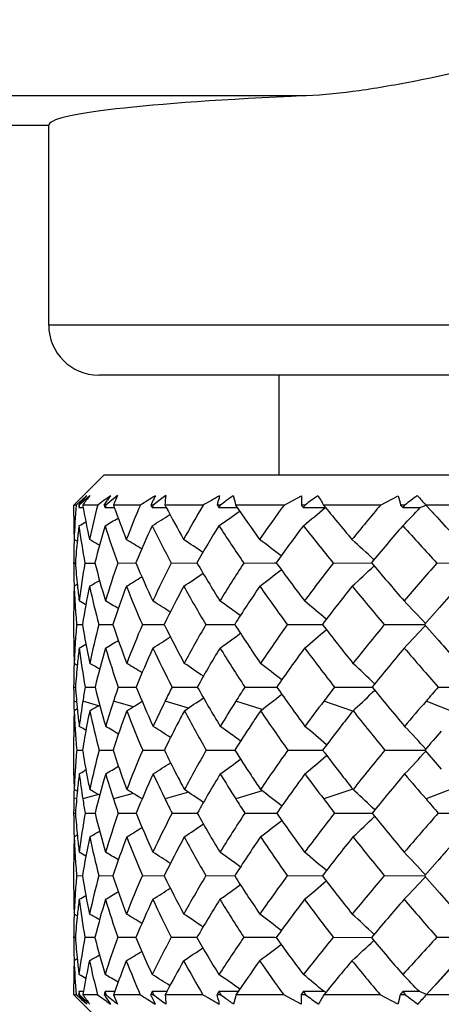
# Model space of a CAD drawing. Units: inches. Extents: x 0.7 to 21.3, y 0.5 to 16.
# Drawn here: x 8.3 to 8.5, y 8.2 to 8.6 of the extents above; entities that cross this region are included whole.
import ezdxf

# ---------------------------------------------------------------- set-up
doc = ezdxf.new("R2010")
doc.units = ezdxf.units.IN
doc.header["$LTSCALE"] = 1.21
doc.header["$MEASUREMENT"] = 0
doc.layers.get('0').update_dxf_attribs({"linetype": 'CONTINUOUS'})
doc.layers.add('AXIS', color=7, linetype='CONTINUOUS')

msp = doc.modelspace()

# ---------------------------------------------------------------- linework, layer by layer
at = {"color": 7, "linetype": 'CONTINUOUS'}
for p, q in [((8.1752187364, 8.5476171723), (8.4422812462, 8.5476171723)), ((8.1635466411, 8.535945077), (8.3408738614, 8.535945077)), ((8.9314250426, 8.4572049195), (8.3408738614, 8.4572049195)), ((8.9117275598, 8.4375198802), (8.3605713442, 8.4375198802)), ((8.4314250425, 8.4375198802), (8.4314250425, 8.3981498014)), ((8.3507163634, 8.3863387954), (8.3625273878, 8.3981498183)), ((8.9097714992, 8.3981498014), (8.3625274047, 8.3981498014)), ((8.3570436243, 8.390070211), (8.3528959842, 8.3863388131)), ((8.3679093359, 8.390070211), (8.3633128183, 8.3863388131)), ((8.3869253877, 8.390070211), (8.3843235927, 8.3880947932)), ((8.4335306086, 8.3863388131), (8.4403407651, 8.3900177359)), ((8.4715193159, 8.3863388131), (8.4784956304, 8.3900177359)), ((8.3517074956, 8.3863388131), (8.3507163811, 8.3863387778)), ((8.3517074956, 8.3863388131), (8.3522431225, 8.3868114831)), ((8.3528959842, 8.3863388131), (8.3526612618, 8.3863388131)), ((8.352764069, 8.3864554082), (8.3542958185, 8.3881867555)), ((8.3601556891, 8.3863388131), (8.3542621275, 8.3863388131)), ((8.362744292, 8.3863388131), (8.3640112327, 8.3881867554)), ((8.3633128183, 8.3863388131), (8.362744292, 8.3863388131)), ((8.3769898135, 8.3863388131), (8.3663328503, 8.3863388131)), ((8.3811345996, 8.3863388131), (8.3819954291, 8.3881867554)), ((8.3820196554, 8.3863388131), (8.3811345996, 8.3863388131)), ((8.3843235927, 8.3880947932), (8.3820196554, 8.3863388131)), ((8.3843237267, 8.3880946832), (8.3820196554, 8.3863388131)), ((8.4016983723, 8.3863388131), (8.386601814, 8.3863388131)), ((8.4072734045, 8.3863388131), (8.4077019668, 8.3881867554)), ((8.4084480978, 8.3863388131), (8.4072734045, 8.3863388131)), ((8.4100028171, 8.3874866123), (8.4084480978, 8.3863388131)), ((8.4335306086, 8.3863388131), (8.4144531565, 8.3863388131)), ((8.4417951306, 8.3863388131), (8.4403664922, 8.3863388131)), ((8.4715193159, 8.3863388131), (8.4490406287, 8.3863388131)), ((8.4810475211, 8.3863388131), (8.4794083462, 8.3863388131)), ((8.4893701719, 8.3861934237), (8.4871977345, 8.3853437485)), ((8.5145102265, 8.3863388131), (8.4893133078, 8.3863388131)), ((8.3527792557, 8.3852972911), (8.354450509, 8.3853034334)), ((8.3630325148, 8.3852972911), (8.3667054506, 8.3853112969)), ((8.3815842938, 8.3852972911), (8.3871441227, 8.3853200371)), ((8.4078709063, 8.3852972911), (8.4151447195, 8.3853304759)), ((8.4410936469, 8.3852972911), (8.4497946996, 8.3853437485)), ((8.4802430595, 8.3852972911), (8.4871977345, 8.3853437485)), ((8.3521061189, 8.3720441262), (8.350882724, 8.3727265341)), ((8.3507163811, 8.3631911245), (8.3507163811, 8.3637383242)), ((8.3507165223, 8.3634699208), (8.3513699233, 8.3634736865)), ((8.3551021943, 8.3634699208), (8.3590504544, 8.3634902753)), ((8.368027345, 8.3634699208), (8.3751527095, 8.3635040854)), ((8.3890992502, 8.3634699208), (8.3991845728, 8.363516434)), ((8.4176776508, 8.3634699208), (8.4297846859, 8.3635256319)), ((8.4297846859, 8.3635256319), (8.430416045, 8.3635282116)), ((8.4528942065, 8.3634699208), (8.4679005631, 8.3635401612)), ((8.4936788801, 8.3634699208), (8.5095327668, 8.363549041)), ((8.3521247064, 8.3550516237), (8.3508871563, 8.3543534389)), ((8.352126883, 8.3550477453), (8.3508871563, 8.3543534389)), ((8.4946491886, 8.3460163729), (8.4887995731, 8.3393118486)), ((8.3518617099, 8.3392254911), (8.3541655789, 8.3392334796)), ((8.3606164225, 8.3392254911), (8.3661375784, 8.3392429918)), ((8.3777430667, 8.3392254911), (8.3863110176, 8.3392512201)), ((8.4027212582, 8.3392254911), (8.4140766549, 8.3392588433)), ((8.4347920472, 8.3392254911), (8.4485905592, 8.3392663565)), ((8.4729809791, 8.3392254911), (8.4888013576, 8.3392742201)), ((8.352128474, 8.3232489917), (8.3509003311, 8.3239448324)), ((8.3507163811, 8.3137031905), (8.3507163811, 8.3154812515)), ((8.3507177827, 8.3145975687), (8.3513904387, 8.3145987663)), ((8.355209458, 8.3145975687), (8.3591244446, 8.3146038174)), ((8.3682373529, 8.3145975687), (8.3742845591, 8.314606642)), ((8.3742845591, 8.314606642), (8.3752777987, 8.3146080387)), ((8.3894056214, 8.3145975687), (8.3993568603, 8.3146118249)), ((8.4180710763, 8.3145975687), (8.4301089666, 8.3146147838)), ((8.4301089666, 8.3146147838), (8.4306296838, 8.3146154091)), ((8.4533627323, 8.3145975687), (8.4681502467, 8.3146191269)), ((8.4942082702, 8.3145975687), (8.5099145245, 8.3146219969)), ((8.3518845213, 8.308697135), (8.3507546699, 8.3090280608)), ((8.3604352475, 8.3072869347), (8.3542786394, 8.3090280608)), ((8.3741334987, 8.3068405501), (8.3663671108, 8.3090280608)), ((8.3958538748, 8.3063663204), (8.3866527821, 8.3090280608)), ((8.4249456466, 8.3058280495), (8.4145192835, 8.3090280608)), ((8.4606258573, 8.3051417796), (8.4491199055, 8.3090280608)), ((8.5014329165, 8.3043529838), (8.4894033255, 8.3090280608)), ((8.352132671, 8.3059958176), (8.3509018361, 8.3052920463)), ((8.4614325577, 8.3059955623), (8.4606766117, 8.3052920463)), ((8.3507546642, 8.2996775572), (8.3507163811, 8.2950026993)), ((8.3555293555, 8.297607461), (8.3549132618, 8.2979621189)), ((8.351888472, 8.2897774138), (8.3541891775, 8.289777414)), ((8.3606941966, 8.2897774138), (8.3661869798, 8.2897774141)), ((8.3778694899, 8.2897774138), (8.3863848885, 8.2897774143)), ((8.402892489, 8.2897774138), (8.4141726424, 8.2897774145)), ((8.435002883, 8.2897774138), (8.4487056957, 8.2897774146)), ((8.4732250137, 8.2897774138), (8.4889323241, 8.2897774148)), ((8.3507546645, 8.2798772596), (8.3507163811, 8.2845521353)), ((8.3555259727, 8.2819533148), (8.3549101002, 8.2815982837)), ((8.3521350361, 8.2735630921), (8.3509018363, 8.2742627833)), ((8.4249456441, 8.2737267839), (8.4145192835, 8.2705267734)), ((8.4606258587, 8.274413055), (8.4491199055, 8.2705267734)), ((8.4614340231, 8.2735633702), (8.4606766149, 8.2742627833)), ((8.5014329165, 8.2752018503), (8.4894033255, 8.2705267733)), ((8.3518844866, 8.270857689), (8.3507546699, 8.2705267734)), ((8.3604352422, 8.2722678979), (8.3542786393, 8.2705267734)), ((8.3741334942, 8.2727142828), (8.3663671108, 8.2705267734)), ((8.3958538712, 8.2731885127), (8.3866527821, 8.2705267733)), ((8.3507163811, 8.2640735759), (8.3507163811, 8.2658516439)), ((8.3507177827, 8.2649572647), (8.3513904385, 8.264956067)), ((8.3552094582, 8.2649572647), (8.3591244438, 8.2649510156)), ((8.3682373533, 8.2649572647), (8.3742843889, 8.2649481911)), ((8.3742843889, 8.2649481911), (8.3752777968, 8.2649467941)), ((8.389405622, 8.2649572647), (8.399356858, 8.2649430076)), ((8.418071077, 8.2649572647), (8.4301088788, 8.2649400487)), ((8.4301088788, 8.2649400487), (8.4306296809, 8.2649394232)), ((8.4533627332, 8.2649572647), (8.4681502436, 8.2649357052)), ((8.4942082713, 8.2649572647), (8.5099149973, 8.2649328343)), ((8.3521260428, 8.2563099685), (8.3509003312, 8.2556100035)), ((8.4967680986, 8.2493154777), (8.4887995762, 8.2402429843)), ((8.3518617093, 8.2403293516), (8.3541655794, 8.2403213628)), ((8.3606164205, 8.2403293516), (8.3661375794, 8.2403118503)), ((8.3777430636, 8.2403293516), (8.3863110193, 8.2403036218)), ((8.4027212539, 8.2403293516), (8.4140766573, 8.2402959983)), ((8.434792042, 8.2403293516), (8.4485905621, 8.2402884847)), ((8.472980973, 8.2403293516), (8.4888013622, 8.2402806208)), ((8.4887995762, 8.2402429843), (8.4946491736, 8.2335384827)), ((8.3521269685, 8.224507046), (8.3508871563, 8.2252014007)), ((8.3507163811, 8.2158165306), (8.3507163811, 8.2163637061)), ((8.3507165223, 8.2160849041), (8.3513717114, 8.2160813064)), ((8.3551021954, 8.2160849041), (8.359050453, 8.2160645508)), ((8.3680273472, 8.2160849041), (8.3751527105, 8.2160507417)), ((8.3890992534, 8.2160849041), (8.3991845731, 8.2160383941)), ((8.417677655, 8.2160849041), (8.4297852425, 8.2160291947)), ((8.4297852425, 8.2160291947), (8.4304154296, 8.2160267535)), ((8.4528942115, 8.2160849041), (8.4679005625, 8.2160146688)), ((8.4936788858, 8.2160849041), (8.509531646, 8.2160057948)), ((8.3521038684, 8.2075147807), (8.3508827239, 8.2068283018)), ((8.4937694876, 8.1980588135), (8.4895067463, 8.193425364)), ((8.3625273913, 8.1816143549), (8.3507163671, 8.193425378)), ((8.3516894749, 8.193425364), (8.3507163811, 8.193425392)), ((8.3522234154, 8.1929560766), (8.3516894749, 8.193425364)), ((8.3529241027, 8.193425364), (8.3526358783, 8.193425364)), ((8.3542717906, 8.1915775462), (8.3527625232, 8.1932823143)), ((8.3545295252, 8.1946958746), (8.3527802945, 8.1947037657)), ((8.3529241027, 8.193425364), (8.353681939, 8.1927422755)), ((8.3601003168, 8.193425364), (8.3542976523, 8.193425364)), ((8.3633796659, 8.193425364), (8.3626816044, 8.193425364)), ((8.3629051887, 8.1930996561), (8.3626816044, 8.193425364)), ((8.3668642391, 8.1946858427), (8.3630350298, 8.1947037657)), ((8.376898772, 8.193425364), (8.3664065081, 8.193425364)), ((8.382123201, 8.193425364), (8.3810365127, 8.193425364)), ((8.3812308934, 8.1930088939), (8.3810365127, 8.193425364)), ((8.3873769334, 8.1946746963), (8.3815882086, 8.1947037657)), ((8.4015744279, 8.193425364), (8.3867113668, 8.193425364)), ((8.4085851952, 8.193425364), (8.4071428986, 8.193425364)), ((8.4075731256, 8.1915775466), (8.4071428986, 8.193425364)), ((8.4154434298, 8.1946613884), (8.407876102, 8.1947037657)), ((8.4085851952, 8.193425364), (8.4099688614, 8.1924047231)), ((8.4333775272, 8.193425364), (8.4145952755, 8.193425364)), ((8.4401851379, 8.1897467525), (8.4333775272, 8.193425364)), ((8.4419616141, 8.193425364), (8.4402075327, 8.193425364)), ((8.4492329221, 8.1946504629), (8.4410999657, 8.1947037657)), ((8.4713417489, 8.193425364), (8.4492109957, 8.193425364)), ((8.450009651, 8.1944008446), (8.4492845822, 8.1946501244)), ((8.4783163034, 8.1897467525), (8.4713417489, 8.193425364)), ((8.4812383323, 8.193425364), (8.4792257629, 8.193425364)), ((8.4867508182, 8.1946504629), (8.4802503092, 8.1947037657)), ((8.4895618897, 8.1935662842), (8.4867921091, 8.1946501244)), ((8.5143135692, 8.193425364), (8.4895067463, 8.193425364)), ((8.3537726127, 8.1915944668), (8.3531577601, 8.1921322784))]:
    msp.add_line(p, q, dxfattribs=at)
for points in [[(8.4893133078, 8.3863388131), (8.4937694855, 8.3814960277), (8.4970913032, 8.3777938336)], [(8.4887995731, 8.3393118486), (8.4967680655, 8.3302393924), (8.4998060641, 8.3266964795)], [(8.5095327632, 8.2160057901), (8.4970912924, 8.2017609936), (8.4937694876, 8.1980588135)]]:
    msp.add_lwpolyline(points, dxfattribs=at)
for centre, radius, start, end in [((8.3605589008, 8.4572049195), 0.0196850394, 180, 270), ((8.6320446492, 8.0690856505), 0.4233659481, 130.7075073937, 131.0894689882), ((8.5019421828, 8.2791560436), 0.1824761486, 142.5673598838, 144.0287227796), ((8.9005087409, 7.9034167255), 0.7303085228, 138.2182390859, 138.4105892925), ((8.7877122217, 7.7965414246), 0.7284679458, 125.4431755294, 125.9391461402), ((8.8307977376, 8.0668173099), 0.5667168267, 145.2286277129, 145.4536765521), ((8.4703998649, 8.3445700627), 0.1121363993, 156.0614157928, 158.1312516381), ((9.0710496138, 7.2857343119), 1.3011722693, 121.9312339561, 122.2362237506), ((8.7956503638, 8.1943837843), 0.4568041119, 154.6423944964, 154.8962698719), ((8.4716264614, 8.3808455033), 0.0852019196, 173.7844721895, 176.3033469899), ((9.6846205693, 6.1490584824), 2.5790138894, 119.666509509, 119.8312246794), ((8.8057928536, 8.2949063489), 0.4088735604, 166.5487411378, 166.8124106183), ((9.5817451068, 6.7987398283), 1.9741064655, 126.2832226312, 126.4097447919), ((8.5031091834, 8.4106368776), 0.0919254429, 192.9283285963, 195.3267652602), ((8.8851462487, 8.3912887622), 0.4448072996, 180.1637215501, 180.6376177891), ((9.8237857066, 6.5131002828), 2.3278575007, 126.2632425922, 126.4182264809), ((8.5625263539, 8.4549379627), 0.1326078926, 209.2860173436, 211.151863179), ((9.0686961264, 8.5344897955), 0.6076255439, 193.754663608, 194.1120831299), ((10.1476163361, 6.1921215925), 2.7553658244, 127.0892045747, 127.2176778669), ((8.6509493571, 8.5344492989), 0.2192325899, 221.1905847127, 222.499679156), ((8.6167801719, 8.3634468637), 0.2660593262, 175.0641241247, 178.0012209721), ((8.6235143423, 8.0788616987), 0.4103914526, 131.2087264174, 131.3766426171), ((8.6265723552, 8.0753706448), 0.4150324547, 131.0903452759, 131.2088185315), ((8.6286283909, 8.4327911827), 0.2782708557, 189.6094990493, 189.8252929174), ((8.6330780656, 8.3140395817), 0.2823363286, 165.1627159588, 168.0029192975), ((8.7065882671, 8.5059431824), 0.3606646001, 199.3672628587, 199.5399843781), ((8.6808096621, 8.2540505809), 0.3313709051, 156.4708872011, 159.0142155399), ((8.8486041539, 8.6279836889), 0.5213812502, 207.6112861091, 207.7374151639), ((8.760350363, 8.1737912845), 0.4169025094, 149.3477931965, 151.4989733406), ((9.1274569879, 8.8703170781), 0.8617478892, 214.1681801942, 215.2692893682), ((8.8740633643, 8.0639664122), 0.5458874185, 143.8041363354, 145.5552444106), ((9.64782144, 9.3618507509), 1.5455416444, 219.1370893831, 219.7907370631), ((9.0288191475, 7.9133798278), 0.7309400141, 139.6800111415, 141.065405543), ((8.6387243021, 8.4345820571), 0.2885242926, 189.8335927644, 192.3794984358), ((8.7215411411, 8.5113053778), 0.3765497811, 199.5479226217, 201.5937198264), ((8.0216332951, 8.9583819222), 0.6828007474, 301.8165050028, 302.5101136801), ((8.8697139317, 8.6391494334), 0.5452620663, 207.7434858203, 209.2495509614), ((8.0663683214, 8.8712540342), 0.5998063656, 304.708627777, 305.6658002576), ((8.1196026477, 8.7742861532), 0.5101771704, 309.0667305538, 310.3232812929), ((8.1646473429, 8.6882375604), 0.4424512617, 315.5106848458, 316.7938650784), ((11.2496818721, 10.937034), 3.7584147007, 222.7813683424, 223.0224077797), ((8.6017989033, 8.3818926382), 0.2510825225, 180.0011349341, 180.8489594176), ((7.9648141005, 9.0755422944), 0.7980213823, 299.0889039024, 299.3101109323), ((7.9873714189, 9.0284468024), 0.7509867377, 300.016020719, 300.4713569724), ((8.606744897, 8.3819715426), 0.2560291424, 180.850215517, 182.0693548524), ((8.6148417307, 8.3454234111), 0.2640957456, 172.8754708826, 174.0964800607), ((8.6303327976, 8.4143656908), 0.2798968818, 187.4284823833, 190.4768116381), ((8.6396404543, 8.2945273044), 0.2889664729, 163.172984682, 166.1692125926), ((8.7045254205, 8.48561674), 0.3579815641, 197.4649927244, 199.9505989886), ((8.6944902646, 8.2309023059), 0.3458129532, 154.7934209492, 157.4341567076), ((8.8395163356, 8.6021929082), 0.5097687864, 206.0683921724, 207.9237815927), ((8.7810134199, 8.1451133579), 0.4399236479, 148.0090828915, 150.2206645051), ((9.0752577408, 8.8112114006), 0.7955400729, 212.9786191345, 214.250662771), ((8.902119318, 8.0280127393), 0.5789022839, 142.7799076322, 144.5700855639), ((9.5300918845, 9.2371751694), 1.3869807854, 218.2671256928, 219.0451945479), ((9.0658061098, 7.8679251032), 0.7766561065, 138.9294972766, 140.3404288843), ((10.7611791734, 10.441981417), 3.0759986378, 222.1394716526, 222.5100291236), ((8.6021609896, 8.3637544249), 0.251444609, 178.3796340853, 180.0036771524), ((8.5978237533, 8.3638620608), 0.2471060639, 177.9434103964, 178.3761442636), ((8.618173608, 8.3450861841), 0.2674446375, 174.098034799, 176.029189493), ((8.0065273903, 7.7560162883), 0.7092943184, 60.0311623462, 60.3971271444), ((8.0336178173, 7.8085912222), 0.6575394784, 58.4686213385, 59.0870664165), ((8.071809304, 7.8800714838), 0.5886411136, 55.9304632434, 56.8179889864), ((8.1178919357, 7.9621098686), 0.512091793, 52.1160411717, 53.306354291), ((8.1685186774, 8.0477308972), 0.4367239092, 46.5481829726, 48.08762305), ((8.6279506132, 8.3632000944), 0.2772342323, 180.0018473107, 181.4831975475), ((8.625755683, 8.3830729291), 0.2750743811, 184.0581430756, 185.9619029783), ((8.6341370917, 8.3138390081), 0.2834143636, 169.9144839613, 172.9666415774), ((8.6793621084, 8.4440314524), 0.3302523197, 194.0947716762, 196.8064749984), ((8.6712831779, 8.2574860536), 0.3212424012, 160.7361605627, 163.5337632977), ((8.7804949607, 8.5353000876), 0.4402054516, 202.9564363899, 205.1032895013), ((8.7423138846, 8.1831829197), 0.3965652288, 152.9594291486, 155.3559928424), ((8.9511581884, 8.6855044138), 0.6389787739, 210.2497174133, 211.8262262017), ((8.8501256207, 8.0798830449), 0.517139017, 146.7442958666, 148.7005634049), ((9.2426590551, 8.9525202767), 1.0032745991, 215.943830472, 217.0137484949), ((9.0023451632, 7.9342634055), 0.6972191812, 142.0046378584, 143.5452700919), ((9.8169495126, 9.5034035581), 1.7660916334, 220.1940486042, 220.8368922599), ((9.2169235183, 7.72499815), 0.9647429755, 138.5623183024, 139.7343902403), ((8.0543038375, 8.8693499266), 0.6169625867, 303.4123823367, 304.2625610089), ((8.101512043, 8.7823586695), 0.5358811792, 306.9944047993, 308.1349919278), ((8.1525757509, 8.6924631412), 0.4572116632, 312.3108470998, 313.7839337162), ((8.6304705586, 8.3632570802), 0.2797548085, 181.4815060522, 181.8236512255), ((7.9869589164, 9.0019770183), 0.7458543882, 299.7385910638, 300.0893711714), ((8.0149925625, 8.9455108848), 0.6903196382, 301.0904440829, 301.6828041185), ((8.625817099, 8.3446691361), 0.2751004528, 177.9826120426, 179.1914433081), ((8.6178374816, 8.3640255902), 0.2671254887, 182.0750345279, 183.3403983784), ((8.6333963462, 8.38386838), 0.2827563385, 185.9614033636, 187.1769846102), ((8.6385304713, 8.2947830895), 0.2878272227, 168.0554091776, 171.100221978), ((8.6702558471, 8.4225842776), 0.3206637812, 192.285317172, 195.0675092076), ((8.6830400995, 8.2354991061), 0.3334727918, 159.1198770564, 161.8619266366), ((8.7632096279, 8.5080062764), 0.4207985543, 201.4165576312, 203.6467376648), ((8.7614676666, 8.1560279145), 0.4175347272, 151.6411912368, 153.9620147211), ((8.9209563248, 8.6466319337), 0.6025498363, 209.0170201933, 210.6755512185), ((8.8772571966, 8.0453710238), 0.5485781367, 145.7196772391, 147.6002523467), ((9.1869748321, 8.8886674025), 0.931485564, 215.0026877653, 216.1467568759), ((9.0391848534, 7.8896595584), 0.7422879633, 141.2422379482, 142.7160676425), ((9.6910174147, 9.3691403961), 1.59509795, 219.5083746599, 220.216305233), ((9.2714575155, 7.662253948), 1.0348729865, 138.0272390456, 138.6451119217), ((8.6281216849, 8.344634073), 0.277405304, 179.1909189989, 180.0004403103), ((8.6216731924, 8.3642392865), 0.2709671343, 183.3382488459, 183.6857256949), ((8.0003384459, 7.7253271061), 0.7160065595, 60.2629553444, 60.5056571583), ((8.0210671734, 7.7654661659), 0.6760499546, 59.0982590902, 59.5956139467), ((8.0537769027, 7.8273121213), 0.6158941163, 57.0530717981, 57.8113125252), ((8.0960813445, 7.9037325227), 0.54341915, 53.893464101, 54.9388106064), ((8.1459067931, 7.9884344713), 0.4659232462, 49.234802715, 50.6142025684), ((8.1907998017, 8.0661467036), 0.4047593235, 42.5107807612, 44.2417804959), ((8.6264049717, 8.3645615103), 0.2757098411, 183.6893376868, 185.2725642011), ((8.6350219148, 8.3137421875), 0.2843045909, 174.8574592123, 176.4000260437), ((8.657491801, 8.3875119184), 0.307129026, 189.029183793, 191.944958123), ((8.6603490925, 8.2604800633), 0.309904043, 165.2799649187, 168.1828845054), ((8.722882421, 8.457625938), 0.375852221, 198.3480674921, 200.8347975191), ((8.7207250406, 8.1926315469), 0.3729965401, 156.8576494933, 159.3872703819), ((8.8415931683, 8.5644681727), 0.5079142521, 206.3143647219, 208.26505254), ((8.8197099971, 8.0977720706), 0.4818499379, 149.9274154239, 152.005667029), ((8.0848231447, 8.7879328215), 0.5606631501, 305.2366110535, 306.2518236036), ((9.0325565161, 8.7366189592), 0.7350993214, 212.7163788082, 214.1516710622), ((8.9654732971, 7.9608370633), 0.6517671296, 144.5102219264, 146.1436415304), ((8.1350639564, 8.700346364), 0.4807628537, 309.6157349236, 310.9542738489), ((9.3498386522, 9.0339215282), 1.1378641076, 217.6220820319, 218.6055731526), ((9.1767230721, 7.7584142172), 0.9124662565, 140.466516731, 141.6997469827), ((8.1801151535, 8.6197802549), 0.4176254854, 316.0616049092, 317.7414857181), ((8.6270452084, 8.3340424012), 0.2763288276, 180.0005946669, 180.8401845657), ((8.0084225663, 8.9321331056), 0.6989024318, 300.5093673648, 300.9923985784), ((8.041797575, 8.8674929977), 0.6360642273, 302.3243018972, 303.0606079071), ((9.9854476514, 9.6500766412), 1.989487804, 221.4565321489, 221.8028429238), ((8.6299103736, 8.3340879448), 0.2791943525, 180.8409080718, 182.082010052), ((8.6354153811, 8.3137185341), 0.2846987721, 176.7056017222, 177.94150919), ((8.6352245136, 8.3137288806), 0.2845076254, 176.3999133877, 176.7054730303), ((8.6376396623, 8.2949157586), 0.2869264621, 172.9772464106, 174.221471007), ((7.9871841929, 8.9743857906), 0.7409188528, 299.5742808988, 299.8101613162), ((8.6465424155, 8.3668150995), 0.2959756115, 187.1459794334, 190.1616015643), ((8.6704537631, 8.2394633672), 0.320274923, 163.5802064212, 166.4246510848), ((8.7112501957, 8.4344068903), 0.3633346719, 196.7004047422, 199.2535543647), ((8.7389687516, 8.1667432156), 0.3926117436, 155.4294570809, 157.870657979), ((8.8215242949, 8.5345190591), 0.4848628775, 204.9492594956, 206.973259557), ((8.8470249149, 8.0642079808), 0.512955037, 148.7916621814, 150.7767729956), ((8.9991550911, 8.6941075555), 0.6940363552, 211.6432288722, 213.1488308806), ((9.004140212, 7.9159761577), 0.6984603494, 143.6467988637, 145.1957447551), ((9.2901328906, 8.9651235615), 1.0598907326, 216.8153676622, 217.8623854148), ((9.2323070034, 7.6958966539), 0.9832511491, 139.8417400557, 141.0027818721), ((9.8324738571, 9.4897609848), 1.7810007961, 220.6311576563, 221.287151275), ((8.6274682482, 8.315487751), 0.2767518672, 178.5856418183, 180.0013651188), ((8.6254548196, 8.3155310756), 0.2747379827, 178.2444055013, 178.5843101688), ((8.6373063629, 8.2949491102), 0.2865914984, 174.2213959143, 176.0603556216), ((8.0092914197, 7.7218324429), 0.695305458, 59.6210936416, 59.9934412417), ((8.0361648717, 7.7732777235), 0.6447913198, 58.0239670444, 58.6520510382), ((8.0739627853, 7.8429626402), 0.5778589513, 55.4405031699, 56.3411335751), ((8.1194292418, 7.9227522928), 0.5038392424, 51.5688860695, 52.7754630594), ((8.1688412782, 8.0056015926), 0.4318460613, 45.9348953116, 47.4907561218), ((8.6361959892, 8.3137035191), 0.2854796082, 180.000064179, 180.9383348437), ((8.6397084867, 8.3346307622), 0.2890086422, 183.9664124057, 185.7979569027), ((8.6518760285, 8.2621538509), 0.3012663233, 169.9750155358, 171.0488880133), ((8.6859421855, 8.3940980541), 0.3363362073, 193.6651552791, 196.4025413417), ((8.7034407022, 8.1989374331), 0.3545963231, 160.963277499, 161.91254083), ((8.7662620385, 8.474563145), 0.4224260221, 202.2459796331, 204.5393330218), ((8.7945644354, 8.1108747489), 0.4534938278, 153.3057377732, 154.0906297424), ((8.9008747874, 8.596848719), 0.5754671872, 209.3668826777, 211.1556720399), ((8.9338315003, 7.9817689813), 0.6138270795, 147.1651891615, 147.7817367318), ((9.1094530308, 8.7893273447), 0.8283294502, 214.9643347227, 216.2848363436), ((9.1405138685, 7.7867279984), 0.8665004139, 142.4685267306, 142.9314598333), ((8.1643929951, 8.6270771524), 0.4374121539, 312.7723607866, 314.1741787543), ((9.4486394791, 9.1133494601), 1.2646352957, 219.1662947127, 220.0790296365), ((9.4620391568, 7.4747698101), 1.2814083225, 139.050442523, 139.3793225139), ((8.6363641771, 8.3137062196), 0.2856478177, 180.9383239751, 181.6882566632), ((8.6482163133, 8.262720633), 0.2975629917, 171.0470507708, 172.973295888), ((8.6950033624, 8.2016587235), 0.3457310523, 161.9071195506, 163.6260569179), ((8.0300553728, 8.8646856246), 0.6554308415, 301.4083779497, 302.0272670242), ((8.7820265641, 8.1169166858), 0.4395761685, 154.0849247057, 155.5120121771), ((8.0681945508, 8.7935359691), 0.587113144, 303.7364396985, 304.6239403412), ((8.9175707018, 7.9919576516), 0.5946380192, 147.7769645916, 148.8984154567), ((8.1139953075, 8.7121931138), 0.5116897235, 307.324852656, 308.5138785546), ((9.1210447461, 7.8013718928), 0.8421388107, 142.9280023199, 143.7681034386), ((9.4400473261, 7.4935678158), 1.2524773159, 139.3770639928, 139.9714867458), ((8.6364299992, 8.2949983564), 0.2857136537, 177.9353011511, 179.0616113647), ((8.635419389, 8.3156283119), 0.2847052445, 182.080588891, 183.3403707034), ((8.6442508543, 8.3350844119), 0.2935736006, 185.7964844117, 187.0363197265), ((8.658599505, 8.2422342924), 0.3080996283, 168.1900075704, 169.2546788305), ((8.0028935978, 8.9173414989), 0.7071147923, 300.0534222432, 300.4204261304), ((8.6719334727, 8.3716409847), 0.3218253116, 191.8976733418, 194.7364173902), ((8.7170300334, 8.1754964212), 0.3689890985, 159.4049942912, 160.3335589316), ((8.7507064106, 8.4489046598), 0.4053749498, 200.748776006, 203.1128477098), ((8.8160362371, 8.0813152325), 0.4775557182, 152.0301638122, 152.7902275477), ((8.8754138651, 8.562802327), 0.5457280038, 208.1554660124, 210.0195094491), ((8.9654563754, 7.9426009953), 0.6514977195, 146.1718730584, 146.7642190762), ((9.0677761948, 8.7398289592), 0.776497558, 214.0289301577, 215.4218306256), ((9.1876158223, 7.7318048577), 0.9259201755, 141.7298561324, 142.1710421033), ((9.3741117444, 9.0312562683), 1.1667852387, 218.4763694652, 219.456241132), ((8.6372391, 8.3157295192), 0.286527761, 183.3393719628, 183.6380848683), ((8.6394240924, 8.3158765997), 0.2887176831, 183.6396998202, 185.1864413324), ((7.9975185931, 7.6763877744), 0.7169976395, 60.1018310529, 60.2883198812), ((8.6546431356, 8.2429827802), 0.3040730805, 169.2542497722, 171.1474158498), ((8.0192068419, 7.7182518828), 0.6751343758, 58.8618620328, 59.3589582425), ((8.7095291767, 8.1781729319), 0.3610250202, 160.3329268911, 161.9930547964), ((8.0519129639, 7.780022595), 0.6151551332, 56.7926131937, 57.5490762396), ((8.8051799614, 8.0868916303), 0.4653510095, 152.7896460055, 154.1520497024), ((8.0941577993, 7.8562203876), 0.5430621592, 53.599376829, 54.643122278), ((8.9515047625, 7.9517380102), 0.6348204138, 146.7638330505, 147.8257366749), ((8.1435922914, 7.9403057749), 0.4665261554, 48.8988569414, 50.2752611628), ((9.1708206091, 7.7448429485), 0.9046582143, 142.1708813718, 142.9605313405), ((8.1878832211, 8.0175328883), 0.4064564888, 42.124318684, 43.8514102217), ((9.5168255841, 7.408648037), 1.3538674781, 138.9763297593, 139.3962469184), ((8.6394235723, 8.2636782783), 0.2887171606, 174.8135592927, 176.3610281582), ((8.6546426929, 8.336571968), 0.3040726295, 188.8525806049, 190.7457511374), ((8.6719353538, 8.2079134066), 0.3218272419, 165.2635926602, 168.1023193114), ((8.7095293535, 8.4013819404), 0.3610251995, 198.0069419909, 199.6671039683), ((8.7466800329, 8.132271296), 0.4010354022, 156.8743623168, 159.264018661), ((8.802776747, 8.4914634365), 0.462665147, 205.8439907532, 207.214327211), ((8.869987297, 8.0197713718), 0.5395190658, 149.9697667751, 151.8552637873), ((8.9485162659, 8.6258977908), 0.6312689754, 212.1712708011, 213.2391497032), ((9.0609726995, 7.8444413495), 0.7682202948, 144.5706685504, 145.9785774769), ((9.1674801209, 8.8321546097), 0.900451353, 217.0376183587, 217.8309582822), ((9.3659370304, 7.5549104523), 1.1562716792, 140.5393076534, 141.5280889855), ((8.1878830041, 8.5620221978), 0.4064568166, 316.1485852038, 317.8756757082), ((9.5141649173, 9.1686088739), 1.3503518788, 220.6032004243, 221.0242113227), ((8.0941535961, 8.7233403382), 0.543069394, 305.356879577, 306.4006116735), ((8.143592851, 8.6392484647), 0.4665253377, 309.7247325006, 311.1011396062), ((8.6372385338, 8.2638253442), 0.2865271935, 176.3626451628, 176.6606283796), ((7.9975138114, 8.9031754898), 0.7170073297, 299.7116781385, 299.8981642146), ((8.0192013289, 8.8613122698), 0.6751452011, 300.6410412352, 301.1381192137), ((8.0519086918, 8.7995389591), 0.615163094, 302.4509236328, 303.2073834445), ((8.6364303223, 8.2845564852), 0.2857139769, 180.9383925516, 182.0646989324), ((8.6354199448, 8.2639264848), 0.284705801, 176.6596293931, 177.9194085436), ((8.6442497071, 8.2444705492), 0.2935724472, 172.9636771537, 174.2035181387), ((8.6482162294, 8.3168341975), 0.2975629082, 187.0267050996, 188.9529503769), ((8.658601391, 8.3373209121), 0.3081015503, 190.7453247037, 191.8099889228), ((8.6859406402, 8.1854571969), 0.3363346087, 163.5974522711, 166.3348513137), ((8.6950033226, 8.37789612), 0.3457310173, 196.3739461578, 198.0928829603), ((8.7170315072, 8.4040589402), 0.3689906638, 199.6664749942, 200.5950025897), ((8.7707015266, 8.1030712251), 0.4272621356, 155.4736474614, 157.7410393109), ((8.7846296134, 8.4638631767), 0.4424528484, 204.4926318732, 205.9104425224), ((8.8160398043, 8.4982414454), 0.4775597337, 207.2097959071, 207.9698314345), ((8.9068307832, 7.9792311032), 0.5823619812, 148.8549172904, 150.6225268283), ((8.9210544599, 8.589745703), 0.5987308326, 211.1054233193, 212.2192103936), ((8.9654702079, 8.6369629725), 0.6515142953, 213.2357868299, 213.8281174481), ((9.1170216514, 7.7848039608), 0.8376400546, 143.72250206, 145.028325293), ((9.1254520264, 8.7814623972), 0.8476322018, 216.2346250465, 217.0692833935), ((9.1876420207, 8.8477704291), 0.9259534119, 217.8289638446, 218.2701337466), ((9.4581317414, 7.4583463376), 1.2769583652, 139.925373616, 140.8293001645), ((9.4455949742, 9.0906962331), 1.2597541077, 220.0302362792, 220.6212263089), ((8.6363640225, 8.2658486174), 0.2856476631, 178.3117438848, 179.0616817296), ((8.639708328, 8.2449240942), 0.2890084827, 174.2020448375, 176.0335894948), ((8.0028980615, 7.6622209706), 0.7071059445, 59.5795721195, 59.9465807325), ((8.0300569856, 7.7148717902), 0.6554277953, 57.9727241349, 58.5916244995), ((8.0681985663, 7.7860247466), 0.5871060202, 55.3760574321, 56.2635669926), ((8.1140046691, 7.8673737508), 0.5116744785, 51.4861038633, 52.6751635861), ((8.6361959586, 8.2658513153), 0.2854795776, 179.0616707723, 179.9999358203), ((8.6518755836, 8.3174009136), 0.301265873, 188.951111406, 190.0249862951), ((8.7034396766, 8.3806170672), 0.3545952445, 198.0874583378, 199.036725687), ((8.7945629492, 8.4686793683), 0.4534921778, 205.9093726166, 206.6942657705), ((8.9338291117, 8.5977843545), 0.6138242599, 212.2182660033, 212.8348143065), ((9.1405094247, 8.7928234898), 0.8664948513, 217.0685424275, 217.5314768957), ((8.1643989918, 7.9524840825), 0.4374033823, 45.8257994304, 47.2276464736), ((9.462028871, 9.104776223), 1.2813947853, 220.6206789617, 220.9495617313), ((8.6274706037, 8.2640671052), 0.2767542228, 179.9986396926, 181.4119286967), ((8.6373059444, 8.2846056847), 0.2865910784, 183.9396419595, 185.7786024657), ((8.6465421462, 8.2127397434), 0.2959753446, 169.8383910388, 172.8540148695), ((8.6690859514, 8.3397250293), 0.318859316, 193.5690339304, 196.42610882), ((8.7070136776, 8.1465225036), 0.3588818615, 160.7305908301, 163.3154231596), ((8.7364807041, 8.4117375339), 0.389902375, 202.120859968, 204.5790264877), ((8.8156029678, 8.0479186767), 0.4782780847, 153.0127879919, 155.0646564411), ((8.8436040801, 8.5133546357), 0.50899697, 209.2155093137, 211.2160579487), ((8.9913823291, 7.8903789701), 0.6848318702, 146.8410294786, 148.366868538), ((8.1194294707, 8.65680218), 0.5038388148, 307.2245412184, 308.4311187636), ((9.0000495199, 8.6606523538), 0.6934311884, 214.7986396527, 216.3588197952), ((9.2801776651, 7.6220252837), 1.0473702611, 142.1313337109, 143.1908680177), ((8.1688480509, 8.5739459554), 0.4318361126, 312.5092348697, 314.0651310467), ((9.2279318936, 8.8800416822), 0.9775751202, 218.9938492172, 220.161632339), ((9.8194843244, 7.1010682823), 1.7638010603, 138.70962696, 139.3720175805), ((8.0361570267, 8.8062898007), 0.6448062372, 301.3479577647, 301.9760291591), ((8.0739586929, 8.7365982136), 0.5778662285, 303.6588734752, 304.5594936825), ((8.6299104686, 8.2454668901), 0.2791944475, 177.9179904492, 179.1590922519), ((8.6254572795, 8.2640238388), 0.2747404438, 181.4132541298, 181.755596536), ((8.6354151802, 8.2658362939), 0.284698571, 182.0584906462, 183.2944010594), ((8.637640163, 8.2846391375), 0.2869269668, 185.7785290064, 187.0227526838), ((8.6574919584, 8.1920429078), 0.307129182, 168.0550461794, 170.9708195696), ((8.0092847537, 8.8577337692), 0.695318643, 300.0065656355, 300.3789056463), ((8.6615275997, 8.3193526729), 0.3111144855, 191.822763006, 194.7143846174), ((8.7274060005, 8.1203189347), 0.3806526402, 159.1808919182, 161.6362572827), ((8.7230970868, 8.3878757566), 0.3755520509, 200.6213363637, 203.1337400966), ((8.8478419256, 8.0118629537), 0.5149445522, 151.7482738541, 153.6723275314), ((8.8231313067, 8.4836818259), 0.4857623279, 208.0027015845, 210.0642119379), ((9.0407393488, 7.8375334826), 0.7449038966, 145.8577857891, 147.2741855758), ((8.9697587948, 8.621682189), 0.656977483, 213.8628343678, 215.4832980402), ((9.3604139648, 7.5373373691), 1.1513045922, 141.4001789492, 142.3721884276), ((9.1816446959, 8.8251142248), 0.9187913909, 218.3044963093, 219.5292358742), ((9.993603537, 6.9222301125), 2.0003989016, 138.198114652, 138.5425354716), ((8.6270455078, 8.2455124299), 0.276329127, 179.1598155744, 179.9994053269), ((8.635224686, 8.2658259677), 0.2845077982, 183.2945295226, 183.6010406131), ((8.6350221036, 8.2658126585), 0.2843047799, 183.6009279692, 185.1425380332), ((7.9871902698, 7.6051795673), 0.7409067047, 60.1898415122, 60.4257263841), ((8.0084238596, 7.6474237677), 0.6989000216, 59.007604997, 59.4906394404), ((8.0417988841, 7.7120637176), 0.6360619402, 56.9393994323, 57.6757075806), ((8.0848319117, 7.7916340775), 0.5606482394, 53.7481702884, 54.7634099508), ((8.1350758124, 7.8792224426), 0.4807445312, 49.0457063432, 50.3842925244), ((8.1801162172, 7.9597755487), 0.4176240464, 42.2585136966, 43.9384015312), ((8.6263981978, 8.214993898), 0.2757030445, 174.7274234928, 176.313125149), ((8.6384234209, 8.2847520694), 0.2877184169, 188.8992053629, 191.9451685623), ((8.6659820918, 8.1580105838), 0.3162666165, 164.91315547, 167.7340375085), ((8.6817896454, 8.3436127231), 0.3321465638, 198.1326026864, 200.8856019534), ((8.7569688281, 8.0741377404), 0.4140432733, 156.3350811674, 158.6016524089), ((8.7592713475, 8.4223982869), 0.415065897, 206.0310878368, 208.3657166633), ((8.9123177386, 7.93787975), 0.592591207, 149.3105291242, 150.9969341837), ((8.8743673876, 8.5322827363), 0.5451195458, 212.3937874891, 214.2862945522), ((9.1750516442, 7.6994160182), 0.9168268719, 143.8441157266, 145.0064773781), ((9.0359301196, 8.6873505917), 0.738156875, 217.2798143367, 218.7618922319), ((9.6733410072, 7.2251751804), 1.5720694015, 139.7785291588, 140.49682997), ((8.1908012849, 8.5134066754), 0.40475725, 315.7582204104, 317.4892292527), ((8.6281214597, 8.2349207655), 0.2774050789, 179.9995597258, 180.8090832264), ((8.0537696647, 8.7522540581), 0.6159075775, 302.188694988, 302.9469193861), ((8.0960814357, 8.6758221734), 0.5434189887, 305.0611897909, 306.1065371252), ((8.145919593, 8.5911050611), 0.4659033018, 309.3857747641, 310.7652339316), ((8.6258174402, 8.2348857119), 0.2751007941, 180.8085592606, 182.0173872171), ((8.6178380261, 8.2155292473), 0.267126033, 176.6596123752, 177.924969271), ((8.6216664699, 8.2153159849), 0.2709603987, 176.3167521657, 176.6617638569), ((8.6333961018, 8.1956864745), 0.2827560927, 172.8230140528, 174.0385950966), ((8.0003356806, 8.8542324845), 0.7160120645, 299.4943479241, 299.7370482539), ((8.6341367333, 8.2657157654), 0.2834140006, 187.0333559203, 190.0855185568), ((8.6838499697, 8.1342829226), 0.3349071729, 163.2123691322, 165.8863754093), ((8.0210578672, 8.814104322), 0.6760681691, 300.4043947617, 300.9017361808), ((8.6723361362, 8.3224081547), 0.3223483716, 196.4710354428, 199.2590387636), ((8.7868752415, 8.0414100219), 0.4471899743, 154.9134718772, 157.0267898861), ((8.7443449479, 8.3973555981), 0.3988214738, 204.6507850292, 207.0337895621), ((8.9597692919, 7.8888684794), 0.6490278909, 148.1859721924, 149.7380697339), ((8.8528948143, 8.5014208518), 0.5204138534, 211.3055898053, 213.249546508), ((9.2541497279, 7.6185383149), 1.0175645982, 142.9937566016, 144.0486489205), ((9.0055399995, 8.6477185955), 0.7012310679, 216.4591345357, 217.9909524758), ((9.8329617577, 7.0624677196), 1.7871538696, 139.1668878969, 139.8021553114), ((9.2201146846, 8.8573161781), 0.9689615661, 220.2681583878, 221.4351276488), ((9.2698195743, 8.9158434787), 1.0326805535, 221.3542345099, 221.9734203993), ((8.6279493187, 8.2163547485), 0.2772329377, 178.5177372371, 179.9981550746), ((8.6304692703, 8.2162977899), 0.2797535197, 178.1763478263, 178.5194259297), ((8.625756048, 8.1964818586), 0.2750747484, 174.0380947956, 175.9418529632), ((7.9869675614, 7.5775930946), 0.7458368381, 59.9106342659, 60.2614035707), ((8.0150057349, 7.6340658475), 0.6902940882, 58.3171730954, 58.909553841), ((8.0543083966, 7.7102119835), 0.6169541742, 55.7374210484, 56.5876095014), ((8.1015055971, 7.7971879027), 0.5358916611, 51.8650136963, 53.0055766351), ((8.152562112, 7.8870770927), 0.4572316453, 46.2160983493, 47.6891210435), ((8.6021600025, 8.215800377), 0.2514436219, 179.996319112, 181.6210375184), ((8.6181733489, 8.2344686044), 0.2674443759, 183.9708049151, 185.9019618433), ((8.6263895824, 8.1658103298), 0.2759064681, 169.5011375054, 172.5935654044), ((8.6395728112, 8.2850089563), 0.2888963511, 193.8304179274, 196.8273750419), ((8.6987311966, 8.0959001887), 0.3518656019, 160.0277938144, 162.5566109061), ((8.6934758213, 8.3482032259), 0.3447037603, 202.5615857117, 205.2108218692), ((8.8315350426, 7.9814278845), 0.5008126839, 152.0596248722, 153.9481976428), ((8.7793285708, 8.4334336223), 0.4379607325, 209.7743692547, 211.9958654596), ((9.0646080885, 7.7754229314), 0.782752809, 145.738944677, 147.0317697746), ((8.9001122526, 8.5500662802), 0.5764113385, 215.4260357783, 217.2239514337), ((9.5160399756, 7.3536196652), 1.3689869261, 140.9496901654, 141.737986142), ((9.0639400023, 8.7100433227), 0.7742069995, 219.6573288129, 221.0727246144), ((10.7445015, 6.1527619851), 3.0534413223, 137.4886004922, 137.8618955085), ((8.0718041588, 8.6994911309), 0.5886504394, 303.1820156882, 304.0695275029), ((8.1178752284, 8.6174670256), 0.5121194629, 306.6936697533, 307.883918796), ((8.1685036374, 8.5318404181), 0.4367462183, 311.9124009631, 313.4517622701), ((8.5978216538, 8.2156926781), 0.2471039633, 181.6245318674, 182.0565838162), ((8.0065233469, 8.8235457605), 0.7093025871, 299.6028689928, 299.9688291036), ((8.0336195082, 8.7709609026), 0.6575362834, 300.9129284736, 301.5313760923), ((8.6067447792, 8.1975832969), 0.2560290246, 177.9306450197, 179.1497190184), ((8.6168366752, 8.2161108795), 0.2661158966, 181.9989803094, 184.8902141384), ((8.6148402418, 8.2341312564), 0.2640942483, 185.9035178634, 187.1245355751), ((8.6427769712, 8.1441725853), 0.2926542968, 167.6375827172, 170.0592972144), ((8.6330816448, 8.2655160712), 0.2823399999, 191.997091912, 194.7933153494), ((8.7275155491, 8.0660013255), 0.3829322658, 158.4224943315, 160.3640063277), ((8.6816527392, 8.325849504), 0.3322817078, 200.9893040771, 203.4862970537), ((8.8781106611, 7.9358400266), 0.5548189334, 150.7627870057, 152.1916103161), ((8.7618991501, 8.4066429117), 0.4186832073, 208.5056448904, 210.6143823341), ((9.1396524452, 7.7007834281), 0.8765865481, 144.7398214264, 145.8057524038), ((8.8760596236, 8.5170033592), 0.5483339834, 214.4487001193, 216.1648958369), ((9.6662963261, 7.2024901118), 1.5694742354, 140.2141343678, 140.8479613322), ((9.0309402211, 8.6679318602), 0.733693986, 218.9372213678, 220.2959785947), ((11.2806206365, 5.613768663), 3.800650786, 136.9789293617, 137.2172896464), ((8.6017987471, 8.1976622016), 0.2510823663, 179.1509737732, 179.9988652364), ((7.964830962, 7.5040447611), 0.7979850187, 60.6897484027, 60.9110289015), ((7.9868612811, 7.550228774), 0.7520032583, 59.5290920407, 59.983835615), ((8.0222568723, 7.6221620485), 0.6816314796, 57.4894295144, 58.1842009289), ((8.0668843328, 7.7090396561), 0.5989051571, 54.3331410823, 55.2917047663), ((8.1182793871, 7.8036703855), 0.5122520533, 49.7481185812, 50.931019079), ((8.163526368, 7.8902379538), 0.4440073015, 43.2788339097, 44.4873025832), ((8.6231449425, 8.5001826864), 0.4096194973, 228.5928696316, 228.7674335469), ((9.09656897, 9.016346462), 1.1091468779, 227.9496781096, 228.1852516335), ((8.6291991506, 8.1466657286), 0.2788499549, 170.0822668277, 170.346610864), ((8.5003061819, 8.2991679012), 0.1802774941, 215.9128693778, 217.3909182325), ((8.7910779745, 8.7875316275), 0.7339645726, 234.0420489197, 234.5340148634), ((8.8330052664, 8.5149204006), 0.5697046588, 214.3947207327, 214.80434431), ((9.2344778807, 9.2622750926), 1.3788588914, 230.8204269725, 231.0664765378), ((8.7074331619, 8.073313017), 0.3615607204, 160.3858652973, 160.5973238117), ((8.4695710095, 8.2346747174), 0.1111054612, 201.7935345459, 203.8813119327), ((9.0764646845, 9.3021784399), 1.3110018494, 237.750191448, 238.0527441958), ((8.7976408697, 8.3867406107), 0.4592711243, 204.9498619299, 205.3994941598), ((9.395548194, 9.5211380868), 1.6702847933, 232.6460002819, 232.8574481061), ((8.8497945319, 7.9509466599), 0.5227254917, 152.2082793931, 152.3626339291), ((8.4717235653, 8.1988056942), 0.085182286, 183.6213580243, 186.1402296075), ((9.6821887566, 10.425729659), 2.5735492077, 240.1582392005, 240.3232377854), ((9.5826579502, 9.7824198127), 1.9756897861, 233.5899874741, 233.7225949286), ((8.5033144505, 8.1689999491), 0.092020068, 164.6071538531, 167.0035476546), ((8.8844198758, 8.1888816914), 0.4442355802, 179.4139645433, 179.8884277096), ((9.8243966283, 10.067463706), 2.3287649679, 233.5846567186, 233.7395723042), ((8.5640329848, 8.1239160261), 0.1342223426, 148.8107094747, 150.65479822), ((9.0673225228, 8.0460790497), 0.6062744719, 165.9342232017, 166.2923366882), ((10.1487209937, 10.3888287977), 2.7568631926, 232.7821088896, 232.910496411), ((8.6532468411, 8.0432674324), 0.2221671062, 137.4776056091, 138.7698835919), ((8.6316148992, 8.5098799983), 0.422494989, 228.8811841916, 229.2636795373), ((8.9006189907, 8.6769009343), 0.7307763366, 221.6148713216, 221.8071547963), ((8.8054212005, 8.2851666493), 0.4087077327, 193.2374892538, 193.5012934235)]:
    msp.add_arc(centre, radius, start, end, dxfattribs=at)
for centre, major_axis, ratio, start_param, end_param in [((8.636149452, 8.535945077), (0.2952755906, 0), 0.0524077793, 2.2870545726, 3.1415926536), ((8.6361494519, 8.3863387502), (-0.1768175482, 0.2538466694), 0.8827002086, 1.0195311038, 1.0212787069), ((8.6361494519, 8.3863387502), (0.1505486902, 0.2814284386), 0.8616819796, -4.2804647198, -4.2771037507), ((8.6361494519, 8.3863387502), (-0.2162781558, 0.2511232247), 0.7417397544, 7.2855070199, 7.2890021828), ((8.6361494519, 8.3863387502), (0.2055721269, 0.2710688514), 0.7305175417, -4.2064747766, -4.2031138075), ((8.6361494519, 8.3863387502), (-0.2363573467, 0.260101401), 0.615231717, 7.3442023968, 7.3476975598), ((8.6361494519, 8.3863387502), (0.2308815684, 0.2763533348), 0.607289634, -4.2428670251, -4.239506056), ((8.6361494519, 8.3863387502), (-0.2513029045, 0.2700674547), 0.5011610423, 7.4176226401, 7.421117803), ((8.6361494519, 8.3863387502), (0.248296252, 0.2844847404), 0.4948845614, -4.3046619917, -4.3013010226), ((8.6361494519, 8.3863387502), (-0.2631011763, 0.2791325767), 0.3965099902, 7.4963182706, 7.4998134335), ((8.6361494519, 8.3863387502), (0.2614848415, 0.292513562), 0.391247677, -4.3759410019, -4.3725800328), ((8.6361494519, 8.3863387502), (-0.2722769646, 0.2866689106), 0.2988046278, 7.5774493043, 7.5809444673), ((8.6361494519, 8.3863387502), (0.2714984963, 0.299415546), 0.2942208379, -4.4516733909, -4.4483124218), ((8.6361494519, 8.1934254258), (0.1766845281, 0.2537616237), 0.8834094335, -4.1630985242, -4.1609516785), ((8.6361494519, 8.1934254258), (-0.1512321774, 0.2810706881), 0.8612643319, 1.1327204617, 1.1368472276), ((8.6361494519, 8.1934254258), (0.2162401546, 0.2509755459), 0.7423519806, -4.1476438399, -4.1433527624), ((8.6361494519, 8.1934254258), (-0.2058207383, 0.2709086303), 0.7299956954, 7.3434804803, 7.3476072462), ((8.6361494519, 8.1934254258), (0.2363193185, 0.2599649803), 0.6157705764, -4.2063728289, -4.2020817514), ((8.6361494519, 8.1934254258), (-0.231027337, 0.2762502224), 0.6067897234, 7.3802599441, 7.38438671), ((8.6361494519, 8.1934254258), (0.2512656013, 0.2699438089), 0.50164709, -4.2798310121, -4.2755399347), ((8.6361494519, 8.1934254258), (-0.2483953995, 0.2844003546), 0.4944160599, 7.4422193222, 7.4463460881), ((8.6361494519, 8.1934254258), (0.2630672925, 0.2790206292), 0.3969576307, -4.3585571352, -4.3542660578), ((8.6361494519, 8.1934254258), (-0.2615549043, 0.2924340075), 0.3908062519, 1.2304050774, 1.2345318433), ((8.6361494519, 8.1934254258), (0.2722485861, 0.2865678302), 0.2992246212, -4.4397132614, -4.435422184), ((8.6361494519, 8.1934254258), (-0.2715470668, 0.2993344099), 0.2938000425, 1.3061982744, 1.3103250403)]:
    msp.add_ellipse(centre, major_axis=major_axis, ratio=ratio, start_param=start_param, end_param=end_param, dxfattribs=at)
msp.add_open_spline([(8.4422818899, 8.5476171723), (8.4492638398, 8.5479356844), (8.4636793834, 8.5494839637), (8.4937955542, 8.5548939627), (8.5334904948, 8.5642670064), (8.5834890071, 8.5745631448), (8.6184257978, 8.5775313702), (8.636149452, 8.5775313702)], degree=3, knots=[0, 0, 0, 0, 0.1067174223, 0.2209647597, 0.4670530071, 0.729379666, 1, 1, 1, 1], dxfattribs=at)
at = {"layer": 'AXIS', "color": 7, "linetype": 'CONTINUOUS'}
for p, q in [((8.3408738614, 8.4572049195), (8.3408738614, 8.535945077)), ((8.3507163811, 8.3818876646), (8.3507163811, 8.3863388131)), ((8.3507163811, 8.3631911559), (8.3507163811, 8.3637382875)), ((8.3507163811, 8.3340395331), (8.3507163811, 8.3446319412)), ((8.3507163811, 8.2845521275), (8.3507163811, 8.2950027071)), ((8.3507163811, 8.2349228971), (8.3507163811, 8.245515298)), ((8.3507163811, 8.2158165306), (8.3507163811, 8.2163636754)), ((8.3507163811, 8.193425364), (8.3507163811, 8.1976671745))]:
    msp.add_line(p, q, dxfattribs=at)

doc.saveas('drawing.dxf')
